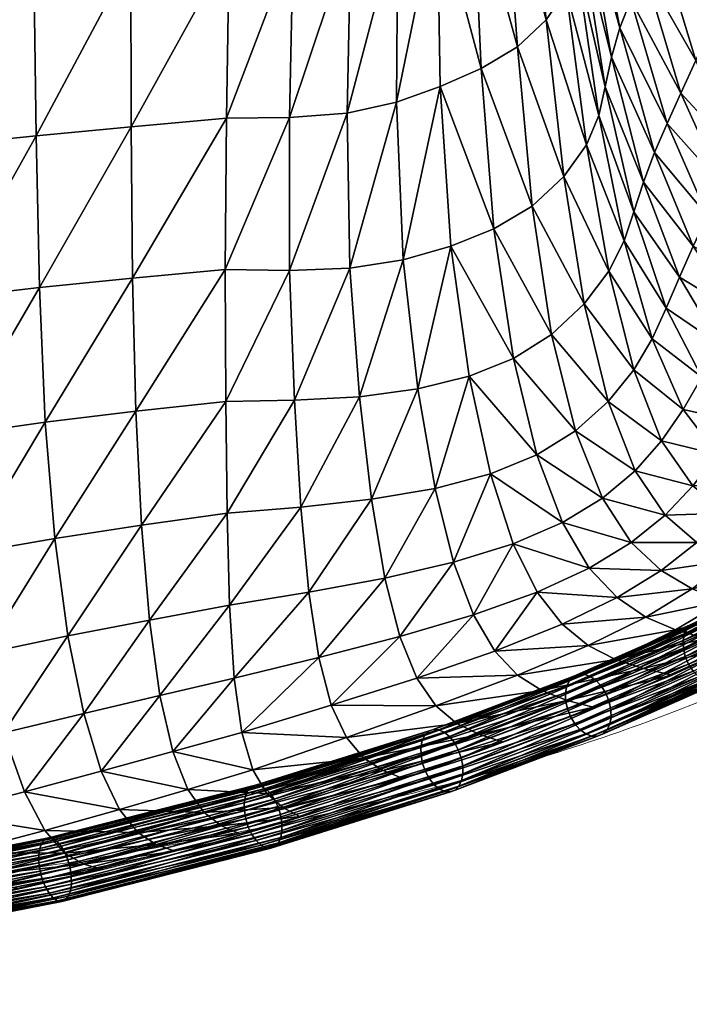
# Model space of a CAD drawing. Units: millimetres. Extents: x -1 to 533, y -535 to 1.
# Drawn here: x 450 to 489, y -532 to -474 of the extents above; entities that cross this region are included whole.
import ezdxf

# ---------------------------------------------------------------- set-up
doc = ezdxf.new("R2010")
doc.units = ezdxf.units.MM
doc.header["$MEASUREMENT"] = 0
doc.layers.add('FABRIC', color=7, linetype='Continuous')
doc.layers.add('GROUND', color=7, linetype='Continuous')

# ---------------------------------------------------------------- blocks, each defined once
blk = doc.blocks.new('OUTLINE_BL2P14')
at = {"linetype": 'Continuous', "lineweight": 0}
blk.add_open_spline([(263.619, 71.811), (263.175, 69.769), (262.702, 67.817), (261.682, 64.007), (261.133, 62.153), (259.938, 58.447), (259.288, 56.608), (257.864, 52.86), (257.089, 50.969), (255.294, 46.985), (254.253, 44.92), (251.912, 40.855), (250.601, 38.859), (247.774, 35.135), (246.273, 33.397), (243.094, 30.192), (241.436, 28.712), (237.955, 25.979), (236.147, 24.715), (232.378, 22.38), (230.427, 21.3), (226.384, 19.309), (224.299, 18.39), (219.966, 16.671), (217.717, 15.867), (213.008, 14.341), (210.542, 13.619), (205.409, 12.254), (202.736, 11.612), (197.176, 10.394), (194.281, 9.821), (188.271, 8.736), (185.147, 8.226), (178.669, 7.263), (175.306, 6.812), (168.322, 5.958), (164.693, 5.558), (157.181, 4.808), (153.291, 4.46), (145.231, 3.806), (141.055, 3.504), (132.36, 2.937), (127.836, 2.675), (118.17, 2.172), (113.023, 1.938), (101.972, 1.493), (96.065, 1.29), (83.353, 0.914), (76.546, 0.748), (61.755, 0.451), (53.769, 0.33), (36.115, 0.129), (26.445, 0.066), (11.184, 0.015), (5.592, 0.006), (0, 0)], degree=3, knots=[0, 0, 0, 0, 8.35453, 8.35453, 17.077289, 17.077289, 26.60212, 26.60212, 37.348215, 37.348215, 50, 50, 63.23102, 63.23102, 75.705071, 75.705071, 87.252234, 87.252234, 98.040812, 98.040812, 108.211957, 108.211957, 117.891302, 117.891302, 127.419496, 127.419496, 137.111729, 137.111729, 146.978293, 146.978293, 157.138054, 157.138054, 167.658727, 167.658727, 178.622653, 178.622653, 190.15704, 190.15704, 202.279347, 202.279347, 215.104375, 215.104375, 228.861408, 228.861408, 244.418562, 244.418562, 262.204592, 262.204592, 282.653436, 282.653436, 306.620226, 306.620226, 335.627719, 335.627719, 352.403965, 352.403965, 352.403965, 352.403965], dxfattribs=at)
blk = doc.blocks.new('CUSHION_BL2P14')
mesh = blk.add_polyface()
corners = [(426.122, -449.994, 498.602), (418.037, -461.672, 494.875), (426.01, -461.74, 496.727), (432.89, -449.957, 499.549), (432.923, -461.625, 497.908), (438.815, -449.749, 499.682), (438.96, -461.325, 498.173), (432.884, -472.528, 495.938), (439.026, -472.149, 496.326), (425.839, -472.654, 494.492), (425.803, -482.745, 491.991), (432.946, -482.611, 493.665), (439.145, -482.146, 494.181), (417.761, -491.847, 486.44), (426.092, -492.045, 489.216), (418.267, -500.431, 483.263), (426.763, -500.491, 485.989), (433.284, -491.833, 491.027), (439.458, -491.253, 491.703), (433.977, -500.133, 487.897), (440.058, -499.406, 488.791), (461.393, -459.359, 492.964), (455.712, -459.914, 494.709), (456.087, -470.602, 493.334), (461.86, -470.06, 491.788), (450.104, -460.443, 496.299), (450.382, -471.141, 494.739), (450.518, -481.013, 492.866), (456.106, -480.482, 491.623), (461.703, -479.978, 490.245), (444.587, -460.92, 497.55), (444.76, -471.667, 495.832), (444.917, -481.582, 493.814), (445.184, -490.582, 491.505), (450.708, -489.937, 490.74), (445.665, -498.602, 488.863), (451.055, -497.847, 488.395), (456.171, -489.375, 489.693), (461.615, -488.866, 488.521), (456.366, -497.2, 487.66), (461.649, -496.621, 486.806), (456.695, -503.908, 485.613), (451.617, -504.688, 485.866), (444.298, -449.442, 498.911), (449.548, -449.062, 497.469), (454.703, -448.621, 495.648), (459.821, -448.149, 493.649)]
mesh.append_faces([[corners[k] for k in face] for face in [(0, 1, 2), (3, 0, 2), (3, 2, 4), (5, 4, 6), (6, 4, 7), (6, 7, 8), (4, 2, 9), (4, 9, 7), (7, 9, 10), (7, 10, 11), (8, 7, 11), (8, 11, 12), (10, 13, 14), (14, 15, 16), (12, 11, 17), (12, 17, 18), (11, 10, 14), (11, 14, 17), (17, 14, 16), (17, 16, 19), (18, 17, 19), (18, 19, 20), (21, 22, 23), (21, 23, 24), (22, 25, 26), (22, 26, 23), (23, 26, 27), (23, 27, 28), (24, 23, 28), (24, 28, 29), (25, 30, 31), (25, 31, 26), (30, 6, 8), (30, 8, 31), (31, 8, 12), (31, 12, 32), (26, 31, 32), (26, 32, 27), (27, 32, 33), (27, 33, 34), (32, 12, 18), (32, 18, 33), (33, 18, 20), (33, 20, 35), (34, 33, 35), (34, 35, 36), (29, 28, 37), (29, 37, 38), (28, 27, 34), (28, 34, 37), (37, 34, 36), (37, 36, 39), (38, 37, 39), (38, 39, 40), (40, 39, 41), (39, 36, 42), (43, 6, 30), (44, 30, 25), (45, 25, 22), (46, 22, 21)]])
mesh = blk.add_polyface()
corners = [(472.741, -456.14, 503.232), (471.752, -468.354, 501.692), (474.071, -467.347, 504.662), (470.632, -457.107, 500.745), (468.989, -469.166, 498.598), (468.781, -479.687, 498.72), (471.68, -479.034, 502.539), (474.242, -478.115, 506.047), (468.057, -457.957, 498.28), (465.606, -469.696, 495.265), (464.895, -458.69, 495.672), (461.86, -470.06, 491.788), (461.703, -479.978, 490.245), (465.388, -479.948, 494.574), (476.64, -477.069, 509.243), (476.16, -466.242, 507.589), (478.771, -475.793, 511.885), (477.963, -464.982, 510.215), (479.639, -485.148, 512.012), (481.506, -483.416, 513.975), (480.471, -474.198, 513.796), (482.835, -481.554, 515.505), (481.635, -472.473, 515.291), (479.378, -463.512, 512.312), (480.373, -461.949, 514.118), (482.235, -470.816, 516.789), (480.969, -460.422, 515.956), (482.519, -469.182, 518.645), (483.548, -479.82, 516.971), (483.929, -478.14, 518.803), (484.305, -476.4, 521.277), (482.763, -467.503, 521.059), (486.821, -482, 524.013), (484.793, -474.67, 524.006), (483.098, -465.855, 523.698), (481.298, -458.945, 518.035), (485.44, -473.01, 526.561), (483.592, -464.298, 526.205), (487.558, -480.29, 526.639), (488.377, -478.515, 529.145), (486.21, -471.265, 529.017), (484.208, -462.679, 528.66), (487.046, -469.286, 531.527), (484.885, -460.848, 531.201), (487.873, -467.159, 534.035), (485.559, -458.888, 533.757), (488.634, -465.02, 536.471)]
mesh.append_faces([[corners[k] for k in face] for face in [(0, 1, 2), (3, 4, 1), (1, 4, 5), (1, 5, 6), (2, 1, 6), (2, 6, 7), (8, 9, 4), (10, 11, 9), (9, 11, 12), (9, 12, 13), (4, 9, 13), (4, 13, 5), (2, 7, 14), (2, 14, 15), (15, 14, 16), (15, 16, 17), (14, 18, 16), (16, 19, 20), (20, 21, 22), (17, 16, 20), (17, 20, 23), (23, 20, 22), (23, 22, 24), (24, 22, 25), (24, 25, 26), (26, 25, 27), (22, 21, 28), (22, 28, 25), (25, 28, 29), (25, 29, 27), (27, 29, 30), (27, 30, 31), (30, 32, 33), (31, 30, 33), (31, 33, 34), (35, 27, 31), (34, 33, 36), (34, 36, 37), (33, 32, 38), (33, 38, 36), (36, 38, 39), (36, 39, 40), (37, 36, 40), (37, 40, 41), (41, 40, 42), (41, 42, 43), (43, 42, 44), (45, 44, 46)]])
mesh = blk.add_polyface()
corners = [(488.377, -478.515, 529.145), (491.699, -482.124, 531.566), (489.245, -476.584, 531.641), (492.574, -480.32, 534.073), (490.103, -474.549, 534.121), (486.21, -471.265, 529.017), (487.046, -469.286, 531.527), (487.873, -467.159, 534.035), (490.901, -472.498, 536.567), (488.634, -465.02, 536.471), (491.673, -470.513, 539.031), (489.351, -462.971, 538.893), (492.462, -468.651, 541.574), (493.424, -478.561, 536.559), (497.073, -481.611, 539.013), (494.274, -476.875, 539.062), (495.158, -475.277, 541.625), (498.045, -480.313, 541.581), (499.072, -479.029, 544.199), (496.089, -473.727, 544.263), (493.297, -466.881, 544.206), (497.074, -472.176, 546.978), (494.192, -465.157, 546.925), (500.14, -477.7, 546.888), (501.219, -476.279, 549.647), (498.096, -470.594, 549.767), (495.146, -463.466, 549.726), (503.126, -481.035, 546.764), (504.244, -479.732, 549.471), (505.307, -478.287, 552.224), (502.273, -474.729, 552.467), (506.272, -476.702, 555.012), (503.263, -473.07, 555.338), (499.133, -468.963, 552.626), (500.154, -467.299, 555.554), (504.158, -471.333, 558.251), (501.135, -465.629, 558.552), (504.967, -469.55, 561.201), (502.085, -463.992, 561.619), (507.105, -474.994, 557.822), (505.716, -467.743, 564.183)]
mesh.append_faces([[corners[k] for k in face] for face in [(0, 1, 2), (2, 3, 4), (5, 0, 2), (5, 2, 6), (6, 2, 4), (6, 4, 7), (7, 4, 8), (7, 8, 9), (9, 8, 10), (9, 10, 11), (11, 10, 12), (4, 3, 13), (4, 13, 8), (13, 14, 15), (8, 13, 15), (8, 15, 10), (10, 15, 16), (10, 16, 12), (15, 17, 16), (16, 17, 18), (16, 18, 19), (12, 16, 19), (12, 19, 20), (20, 19, 21), (20, 21, 22), (19, 18, 23), (19, 23, 21), (21, 23, 24), (21, 24, 25), (22, 21, 25), (22, 25, 26), (18, 27, 23), (23, 28, 24), (24, 28, 29), (24, 29, 30), (30, 29, 31), (30, 31, 32), (26, 25, 33), (25, 24, 30), (25, 30, 33), (33, 30, 32), (33, 32, 34), (34, 32, 35), (34, 35, 36), (36, 35, 37), (36, 37, 38), (32, 39, 35), (38, 37, 40)]])
mesh = blk.add_polyface()
corners = [(468.781, -479.687, 498.72), (465.388, -479.948, 494.574), (465.396, -488.935, 493.38), (468.939, -488.797, 498.022), (461.703, -479.978, 490.245), (461.615, -488.866, 488.521), (461.649, -496.621, 486.806), (465.683, -496.557, 491.882), (469.504, -496.35, 496.726), (474.242, -478.115, 506.047), (471.68, -479.034, 502.539), (472.07, -488.297, 502.265), (474.856, -487.502, 506.054), (472.935, -495.882, 501.134), (475.942, -495.134, 505.014), (473.944, -501.736, 499.657), (477.195, -500.878, 503.575), (470.202, -502.373, 495.206), (466.067, -502.831, 490.336), (461.726, -503.195, 485.245), (477.392, -486.487, 509.348), (476.64, -477.069, 509.243), (478.54, -494.098, 508.314), (480.785, -492.692, 511.029), (479.639, -485.148, 512.012), (478.771, -475.793, 511.885), (481.506, -483.416, 513.975), (482.701, -490.895, 513.197), (484.149, -488.976, 515.002), (482.835, -481.554, 515.505), (480.471, -474.198, 513.796), (479.912, -499.763, 506.903), (481.417, -503.747, 505.381), (483.766, -502.319, 508.304), (482.184, -498.346, 509.711), (484.097, -496.624, 512.112), (485.686, -500.701, 510.911), (485.035, -487.194, 516.696), (483.548, -479.82, 516.971)]
mesh.append_faces([[corners[k] for k in face] for face in [(0, 1, 2), (0, 2, 3), (1, 4, 5), (1, 5, 2), (2, 5, 6), (2, 6, 7), (3, 2, 7), (3, 7, 8), (9, 10, 11), (9, 11, 12), (10, 0, 3), (10, 3, 11), (11, 3, 8), (11, 8, 13), (12, 11, 13), (12, 13, 14), (14, 13, 15), (14, 15, 16), (13, 8, 17), (13, 17, 15), (8, 7, 18), (8, 18, 17), (7, 6, 19), (7, 19, 18), (9, 12, 20), (9, 20, 21), (12, 14, 22), (12, 22, 20), (20, 22, 23), (20, 23, 24), (21, 20, 24), (25, 24, 26), (24, 23, 27), (24, 27, 26), (26, 27, 28), (26, 28, 29), (30, 26, 29), (14, 16, 31), (14, 31, 22), (16, 32, 31), (31, 33, 34), (22, 31, 34), (22, 34, 23), (23, 34, 35), (23, 35, 27), (34, 33, 36), (34, 36, 35), (29, 37, 38)]])
mesh = blk.add_polyface()
corners = [(485.686, -500.701, 510.911), (489.082, -501.593, 512.278), (487.242, -498.941, 513.342), (484.097, -496.624, 512.112), (485.604, -494.768, 514.251), (482.701, -490.895, 513.197), (484.149, -488.976, 515.002), (486.677, -492.945, 516.304), (485.035, -487.194, 516.696), (488.499, -497.094, 515.731), (489.592, -495.197, 518.185), (487.504, -491.143, 518.531), (485.615, -485.486, 518.679), (490.516, -499.751, 514.864), (492.67, -501.377, 513.795), (494.298, -499.495, 516.423), (491.878, -497.837, 517.44), (493.261, -495.901, 520.02), (490.644, -493.279, 520.771), (494.593, -493.973, 522.644), (491.672, -491.375, 523.424), (488.289, -489.319, 521.116), (486.181, -483.744, 521.231), (489.095, -487.501, 523.85), (486.821, -482, 524.013), (482.835, -481.554, 515.505), (483.548, -479.82, 516.971), (483.929, -478.14, 518.803), (484.305, -476.4, 521.277), (489.94, -485.715, 526.486), (487.558, -480.29, 526.639), (492.665, -489.516, 526.063), (493.599, -487.726, 528.687), (490.814, -483.932, 529.038), (488.377, -478.515, 529.145), (491.699, -482.124, 531.566), (494.46, -486.028, 531.309), (489.245, -476.584, 531.641), (492.574, -480.32, 534.073)]
mesh.append_faces([[corners[k] for k in face] for face in [(0, 1, 2), (3, 0, 2), (3, 2, 4), (5, 3, 4), (5, 4, 6), (6, 4, 7), (6, 7, 8), (4, 2, 9), (4, 9, 7), (7, 9, 10), (7, 10, 11), (8, 7, 11), (8, 11, 12), (2, 1, 13), (2, 13, 9), (1, 14, 13), (13, 14, 15), (13, 15, 16), (9, 13, 16), (9, 16, 10), (10, 16, 17), (10, 17, 18), (18, 17, 19), (18, 19, 20), (12, 11, 21), (12, 21, 22), (11, 10, 18), (11, 18, 21), (21, 18, 20), (21, 20, 23), (22, 21, 23), (22, 23, 24), (25, 6, 8), (26, 8, 12), (26, 12, 27), (27, 12, 22), (27, 22, 28), (28, 22, 24), (24, 23, 29), (24, 29, 30), (23, 20, 31), (23, 31, 29), (29, 31, 32), (29, 32, 33), (30, 29, 33), (30, 33, 34), (34, 33, 35), (33, 36, 35), (37, 35, 38)]])
mesh = blk.add_polyface()
corners = [(461.649, -496.621, 486.806), (456.695, -503.908, 485.613), (461.726, -503.195, 485.245), (456.366, -497.2, 487.66), (451.617, -504.688, 485.866), (452.383, -510.408, 483.211), (457.167, -509.478, 483.549), (461.874, -508.606, 483.779), (451.055, -497.847, 488.395), (445.665, -498.602, 488.863), (446.429, -505.578, 485.868), (447.434, -511.436, 482.644), (448.599, -516.109, 479.351), (453.311, -514.964, 480.497), (443.511, -517.311, 477.877), (444.856, -520.84, 474.234), (449.826, -519.57, 476.146), (454.339, -518.349, 477.795), (457.788, -513.903, 481.445), (462.149, -512.891, 482.296), (458.544, -517.199, 479.275), (462.595, -516.091, 480.671), (446.129, -523.139, 470.932), (451.031, -521.849, 473.156), (447.317, -524.439, 467.961), (452.192, -523.172, 470.38), (456.488, -521.955, 472.607), (455.406, -520.607, 475.164), (448.433, -525.036, 465.251), (453.311, -523.824, 467.773), (449.509, -525.276, 462.677), (454.408, -524.134, 465.255), (458.657, -523.054, 467.653), (457.572, -522.667, 470.114), (461.396, -521.561, 472.316), (460.376, -520.793, 474.695), (462.446, -522.024, 469.91), (466, -521.02, 472.092), (464.998, -520.483, 474.446), (464.058, -519.662, 476.71), (459.416, -519.426, 477.021), (463.241, -518.28, 478.803), (442.788, -526.294, 462.542), (443.816, -526.48, 459.916), (441.709, -525.73, 465.337)]
mesh.append_faces([[corners[k] for k in face] for face in [(0, 1, 2), (3, 4, 1), (1, 4, 5), (1, 5, 6), (2, 1, 6), (2, 6, 7), (8, 9, 10), (8, 10, 4), (4, 10, 11), (4, 11, 5), (5, 11, 12), (5, 12, 13), (11, 14, 12), (12, 14, 15), (12, 15, 16), (13, 12, 16), (13, 16, 17), (7, 6, 18), (7, 18, 19), (6, 5, 13), (6, 13, 18), (18, 13, 17), (18, 17, 20), (19, 18, 20), (19, 20, 21), (15, 22, 23), (15, 23, 16), (22, 24, 25), (22, 25, 23), (23, 25, 26), (23, 26, 27), (16, 23, 27), (16, 27, 17), (24, 28, 29), (24, 29, 25), (28, 30, 31), (28, 31, 29), (29, 31, 32), (29, 32, 33), (25, 29, 33), (25, 33, 26), (26, 33, 34), (26, 34, 35), (33, 32, 36), (33, 36, 34), (34, 36, 37), (34, 37, 38), (35, 34, 38), (35, 38, 39), (17, 27, 40), (17, 40, 20), (27, 26, 35), (27, 35, 40), (40, 35, 39), (40, 39, 41), (20, 40, 41), (20, 41, 21), (42, 43, 30), (42, 30, 28), (44, 28, 24)]])
mesh = blk.add_polyface()
corners = [(479.912, -499.763, 506.903), (481.417, -503.747, 505.381), (483.766, -502.319, 508.304), (478.531, -504.992, 501.998), (479.932, -507.826, 500.407), (482.996, -506.416, 503.86), (481.398, -509.719, 498.789), (484.631, -508.151, 502.327), (487.22, -506.562, 505.474), (485.458, -504.918, 506.894), (487.442, -503.315, 509.657), (485.686, -500.701, 510.911), (489.304, -504.92, 508.364), (491.06, -503.197, 511.109), (489.082, -501.593, 512.278), (492.67, -501.377, 513.795), (476.543, -516.198, 484.489), (483.228, -514.602, 487.217), (481.704, -514.196, 489.199), (487.856, -512.71, 491.694), (486.18, -512.318, 493.54), (480.212, -513.623, 491.138), (484.53, -511.788, 495.353), (478.784, -512.715, 492.998), (482.933, -510.975, 497.106), (477.439, -511.295, 494.761), (486.319, -509.297, 500.748), (488.057, -510.049, 499.116), (490.883, -508.363, 502.511), (489.029, -507.644, 504.015), (489.841, -510.556, 497.434), (491.651, -510.944, 495.726), (494.707, -509.252, 499.396), (492.783, -508.861, 500.965), (491.217, -505.972, 507.03), (493.175, -506.677, 505.656), (493.098, -504.247, 509.886)]
mesh.append_faces([[corners[k] for k in face] for face in [(0, 1, 2), (3, 4, 5), (3, 5, 1), (4, 6, 7), (4, 7, 5), (5, 7, 8), (5, 8, 9), (1, 5, 9), (1, 9, 2), (2, 9, 10), (2, 10, 11), (9, 8, 12), (9, 12, 10), (10, 12, 13), (10, 13, 14), (11, 10, 14), (14, 13, 15), (16, 17, 18), (18, 17, 19), (18, 19, 20), (21, 18, 20), (21, 20, 22), (23, 21, 22), (23, 22, 24), (25, 23, 24), (25, 24, 6), (6, 24, 26), (6, 26, 7), (24, 22, 27), (24, 27, 26), (26, 27, 28), (26, 28, 29), (7, 26, 29), (7, 29, 8), (22, 20, 30), (22, 30, 27), (20, 19, 31), (20, 31, 30), (30, 31, 32), (30, 32, 33), (27, 30, 33), (27, 33, 28), (8, 29, 34), (8, 34, 12), (29, 28, 35), (29, 35, 34), (12, 34, 36), (12, 36, 13)]])
mesh = blk.add_polyface()
corners = [(473.944, -501.736, 499.657), (470.202, -502.373, 495.206), (470.986, -507.012, 493.609), (475.029, -506.072, 498.052), (477.195, -500.878, 503.575), (478.531, -504.992, 501.998), (466.067, -502.831, 490.336), (461.726, -503.195, 485.245), (461.874, -508.606, 483.779), (466.536, -507.839, 488.792), (467.118, -511.682, 487.232), (471.867, -510.448, 491.997), (462.149, -512.891, 482.296), (462.595, -516.091, 480.671), (467.844, -514.483, 485.569), (472.864, -512.883, 490.314), (476.19, -509.167, 496.429), (479.932, -507.826, 500.407), (477.439, -511.295, 494.761), (481.398, -509.719, 498.789), (481.417, -503.747, 505.381), (463.241, -518.28, 478.803), (468.735, -516.385, 483.719), (464.058, -519.662, 476.71), (469.765, -517.587, 481.693), (475.227, -515.56, 486.546), (473.991, -514.521, 488.496), (464.998, -520.483, 474.446), (470.895, -518.31, 479.53), (466, -521.02, 472.092), (472.076, -518.792, 477.294), (477.9, -516.634, 482.376), (476.543, -516.198, 484.489), (481.704, -514.196, 489.199), (480.212, -513.623, 491.138), (483.228, -514.602, 487.217), (478.784, -512.715, 492.998)]
mesh.append_faces([[corners[k] for k in face] for face in [(0, 1, 2), (0, 2, 3), (4, 0, 3), (4, 3, 5), (6, 7, 8), (6, 8, 9), (1, 6, 9), (1, 9, 2), (2, 9, 10), (2, 10, 11), (9, 8, 12), (9, 12, 10), (10, 12, 13), (10, 13, 14), (11, 10, 14), (11, 14, 15), (5, 3, 16), (5, 16, 17), (3, 2, 11), (3, 11, 16), (16, 11, 15), (16, 15, 18), (17, 16, 18), (17, 18, 19), (4, 5, 20), (13, 21, 22), (13, 22, 14), (21, 23, 24), (21, 24, 22), (22, 24, 25), (22, 25, 26), (14, 22, 26), (14, 26, 15), (23, 27, 28), (23, 28, 24), (27, 29, 30), (27, 30, 28), (28, 30, 31), (28, 31, 32), (24, 28, 32), (24, 32, 25), (25, 32, 33), (25, 33, 34), (32, 31, 35), (15, 26, 36), (15, 36, 18), (26, 25, 34), (26, 34, 36)]])
mesh = blk.add_polyface()
corners = [(483.731, -513.395, 484.746), (490.469, -509.922, 492.114), (490.799, -510.256, 491.952), (483.985, -513.814, 484.654), (491.071, -510.666, 491.878), (484.167, -514.277, 484.659), (491.267, -511.124, 491.898), (484.265, -514.755, 484.763), (491.373, -511.598, 492.01), (484.273, -515.214, 484.958), (491.381, -512.056, 492.206), (484.189, -515.623, 485.231), (491.292, -512.467, 492.474), (484.02, -515.955, 485.562), (491.112, -512.804, 492.794), (483.777, -516.185, 485.931), (490.851, -513.042, 493.145), (483.477, -516.3, 486.311), (490.53, -513.167, 493.504), (489.792, -513.047, 494.146), (490.169, -513.168, 493.845), (496.041, -510.166, 500.703), (496.425, -510.152, 500.389), (489.097, -512.477, 494.548), (489.427, -512.811, 494.385), (495.248, -509.836, 501.184), (495.639, -510.058, 500.974), (488.629, -511.609, 494.602), (488.825, -512.067, 494.621), (494.603, -509.116, 501.368), (494.391, -508.667, 501.33), (494.895, -509.515, 501.319), (488.514, -510.677, 494.293), (488.523, -511.135, 494.489), (494.276, -508.198, 501.207), (494.264, -507.741, 501.006), (488.784, -509.929, 493.705), (488.604, -510.266, 494.026), (494.357, -507.329, 500.742), (494.547, -506.987, 500.433), (489.366, -509.567, 492.995), (489.044, -509.691, 493.354), (494.823, -506.741, 500.099), (490.103, -509.686, 492.353), (489.727, -509.565, 492.654), (495.549, -506.592, 499.45), (495.164, -506.606, 499.764), (496.341, -506.922, 498.969), (495.95, -506.7, 499.179), (496.695, -507.243, 498.835), (496.767, -510.017, 500.054)]
mesh.append_faces([[corners[k] for k in face] for face in [(0, 1, 2), (3, 2, 4), (5, 4, 6), (7, 6, 8), (9, 8, 10), (11, 10, 12), (13, 12, 14), (15, 14, 16), (17, 16, 18), (19, 20, 21), (20, 18, 22), (23, 24, 25), (24, 19, 26), (27, 28, 29), (27, 29, 30), (28, 23, 31), (28, 31, 29), (32, 33, 34), (32, 34, 35), (33, 27, 30), (33, 30, 34), (36, 37, 38), (36, 38, 39), (37, 32, 35), (37, 35, 38), (40, 41, 42), (41, 36, 39), (41, 39, 42), (43, 44, 45), (44, 40, 46), (2, 1, 47), (1, 43, 48), (4, 2, 49), (18, 16, 50)]])
mesh = blk.add_polyface()
corners = [(483.14, -516.29, 486.676), (483.477, -516.3, 486.311), (490.53, -513.167, 493.504), (490.169, -513.168, 493.845), (482.789, -516.158, 487.002), (489.792, -513.047, 494.146), (482.448, -515.911, 487.266), (489.427, -512.811, 494.385), (482.14, -515.567, 487.451), (489.097, -512.477, 494.548), (481.887, -515.148, 487.543), (488.825, -512.067, 494.621), (481.705, -514.684, 487.538), (488.629, -511.609, 494.602), (481.607, -514.207, 487.433), (488.523, -511.135, 494.489), (481.599, -513.748, 487.239), (488.514, -510.677, 494.293), (481.683, -513.339, 486.966), (488.604, -510.266, 494.026), (481.852, -513.007, 486.634), (488.784, -509.929, 493.705), (482.095, -512.777, 486.266), (489.044, -509.691, 493.354), (482.395, -512.662, 485.886), (489.366, -509.567, 492.995), (482.732, -512.672, 485.521), (489.727, -509.565, 492.654), (483.083, -512.804, 485.195), (490.103, -509.686, 492.353), (483.424, -513.051, 484.931), (490.469, -509.922, 492.114), (483.731, -513.395, 484.746), (483.985, -513.814, 484.654), (490.799, -510.256, 491.952), (484.167, -514.277, 484.659), (491.071, -510.666, 491.878), (484.265, -514.755, 484.763), (491.267, -511.124, 491.898), (484.273, -515.214, 484.958), (491.373, -511.598, 492.01), (484.189, -515.623, 485.231), (491.381, -512.056, 492.206), (484.02, -515.955, 485.562), (491.292, -512.467, 492.474), (483.777, -516.185, 485.931), (491.112, -512.804, 492.794), (490.851, -513.042, 493.145)]
mesh.append_faces([[corners[k] for k in face] for face in [(0, 1, 2), (0, 2, 3), (4, 0, 3), (4, 3, 5), (6, 4, 5), (6, 5, 7), (8, 6, 7), (8, 7, 9), (10, 8, 9), (10, 9, 11), (12, 10, 11), (12, 11, 13), (14, 13, 15), (16, 15, 17), (18, 17, 19), (20, 19, 21), (22, 20, 21), (22, 21, 23), (24, 22, 23), (24, 23, 25), (26, 24, 25), (26, 25, 27), (28, 26, 27), (28, 27, 29), (30, 28, 29), (30, 29, 31), (32, 30, 31), (33, 32, 34), (35, 33, 36), (37, 35, 38), (39, 37, 40), (41, 39, 42), (43, 41, 44), (45, 43, 46), (1, 45, 47)]])
mesh = blk.add_polyface()
corners = [(474.206, -519.407, 479.666), (483.14, -516.29, 486.676), (482.789, -516.158, 487.002), (474.53, -519.55, 479.317), (483.477, -516.3, 486.311), (473.609, -518.797, 480.158), (482.448, -515.911, 487.266), (482.14, -515.567, 487.451), (473.892, -519.15, 479.953), (473.207, -517.902, 480.273), (481.887, -515.148, 487.543), (481.705, -514.684, 487.538), (473.375, -518.371, 480.267), (473.109, -516.963, 479.98), (481.607, -514.207, 487.433), (481.599, -513.748, 487.239), (473.116, -517.422, 480.175), (488.629, -511.609, 494.602), (488.523, -511.135, 494.489), (473.341, -516.23, 479.358), (481.683, -513.339, 486.966), (481.852, -513.007, 486.634), (473.186, -516.557, 479.701), (488.514, -510.677, 494.293), (488.604, -510.266, 494.026), (473.84, -515.901, 478.574), (482.095, -512.777, 486.266), (482.395, -512.662, 485.886), (473.564, -516.007, 478.974), (474.474, -516.063, 477.837), (482.732, -512.672, 485.521), (483.083, -512.804, 485.195), (474.15, -515.92, 478.187), (475.071, -516.673, 477.346), (483.424, -513.051, 484.931), (483.731, -513.395, 484.746), (474.788, -516.32, 477.551), (475.473, -517.568, 477.231), (475.305, -517.099, 477.237), (483.985, -513.814, 484.654), (484.167, -514.277, 484.659), (475.571, -518.507, 477.524), (475.564, -518.048, 477.329), (484.265, -514.755, 484.763), (484.273, -515.214, 484.958), (475.339, -519.24, 478.145), (475.494, -518.913, 477.802), (484.189, -515.623, 485.231), (484.02, -515.955, 485.562), (474.84, -519.569, 478.93), (483.777, -516.185, 485.931), (475.116, -519.463, 478.53)]
mesh.append_faces([[corners[k] for k in face] for face in [(0, 1, 2), (3, 4, 1), (5, 6, 7), (8, 2, 6), (9, 10, 11), (12, 7, 10), (13, 14, 15), (16, 11, 14), (14, 11, 17), (15, 14, 18), (19, 20, 21), (22, 15, 20), (20, 15, 23), (21, 20, 24), (25, 26, 27), (28, 21, 26), (29, 30, 31), (32, 27, 30), (33, 34, 35), (36, 31, 34), (37, 38, 39), (37, 39, 40), (38, 35, 39), (41, 42, 43), (41, 43, 44), (42, 37, 40), (42, 40, 43), (45, 46, 47), (45, 47, 48), (46, 41, 44), (46, 44, 47), (49, 50, 4), (51, 45, 48), (51, 48, 50)]])
mesh = blk.add_polyface()
corners = [(464.012, -522.853, 472.003), (474.84, -519.569, 478.93), (474.53, -519.55, 479.317), (463.722, -522.7, 472.375), (474.206, -519.407, 479.666), (463.44, -522.433, 472.684), (473.892, -519.15, 479.953), (463.185, -522.071, 472.91), (473.609, -518.797, 480.158), (463.392, -519.183, 471.308), (473.564, -516.007, 478.974), (473.84, -515.901, 478.574), (463.671, -519.212, 470.898), (474.15, -515.92, 478.187), (463.961, -519.365, 470.526), (474.474, -516.063, 477.837), (464.243, -519.632, 470.217), (474.788, -516.32, 477.551), (464.498, -519.994, 469.992), (475.071, -516.673, 477.346), (464.708, -520.427, 469.866), (475.305, -517.099, 477.237), (464.859, -520.902, 469.849), (475.473, -517.568, 477.231), (464.94, -521.385, 469.94), (475.564, -518.048, 477.329), (464.947, -521.844, 470.135), (475.571, -518.507, 477.524), (464.878, -522.248, 470.419), (475.494, -518.913, 477.802), (464.739, -522.569, 470.773), (475.339, -519.24, 478.145), (464.539, -522.785, 471.174), (475.116, -519.463, 478.53), (464.291, -522.883, 471.593), (483.14, -516.29, 486.676), (483.477, -516.3, 486.311), (482.448, -515.911, 487.266), (482.789, -516.158, 487.002), (473.207, -517.902, 480.273), (473.375, -518.371, 480.267), (481.887, -515.148, 487.543), (482.14, -515.567, 487.451), (473.109, -516.963, 479.98), (473.116, -517.422, 480.175), (481.607, -514.207, 487.433), (481.705, -514.684, 487.538), (473.341, -516.23, 479.358), (473.186, -516.557, 479.701), (481.683, -513.339, 486.966), (481.599, -513.748, 487.239), (482.095, -512.777, 486.266), (481.852, -513.007, 486.634), (482.732, -512.672, 485.521), (482.395, -512.662, 485.886), (483.424, -513.051, 484.931), (483.083, -512.804, 485.195), (483.731, -513.395, 484.746), (483.777, -516.185, 485.931)]
mesh.append_faces([[corners[k] for k in face] for face in [(0, 1, 2), (3, 2, 4), (5, 4, 6), (7, 6, 8), (9, 10, 11), (12, 11, 13), (14, 13, 15), (16, 15, 17), (18, 17, 19), (20, 19, 21), (22, 21, 23), (24, 23, 25), (26, 25, 27), (28, 27, 29), (30, 29, 31), (32, 31, 33), (34, 33, 1), (4, 2, 35), (2, 1, 36), (8, 6, 37), (6, 4, 38), (39, 40, 41), (40, 8, 42), (43, 44, 45), (44, 39, 46), (47, 48, 49), (48, 43, 50), (11, 10, 51), (10, 47, 52), (15, 13, 53), (13, 11, 54), (19, 17, 55), (17, 15, 56), (21, 19, 57), (1, 33, 58)]])
mesh = blk.add_polyface()
corners = [(464.012, -522.853, 472.003), (464.291, -522.883, 471.593), (474.84, -519.569, 478.93), (463.722, -522.7, 472.375), (474.53, -519.55, 479.317), (463.44, -522.433, 472.684), (474.206, -519.407, 479.666), (463.185, -522.071, 472.91), (473.892, -519.15, 479.953), (462.976, -521.638, 473.035), (473.609, -518.797, 480.158), (473.375, -518.371, 480.267), (462.824, -521.164, 473.053), (473.207, -517.902, 480.273), (462.743, -520.681, 472.961), (473.116, -517.422, 480.175), (462.736, -520.221, 472.767), (473.109, -516.963, 479.98), (462.805, -519.818, 472.482), (473.186, -516.557, 479.701), (462.944, -519.496, 472.128), (473.341, -516.23, 479.358), (463.144, -519.28, 471.727), (473.564, -516.007, 478.974), (463.392, -519.183, 471.308), (463.671, -519.212, 470.898), (473.84, -515.901, 478.574), (463.961, -519.365, 470.526), (474.15, -515.92, 478.187), (464.243, -519.632, 470.217), (474.474, -516.063, 477.837), (464.498, -519.994, 469.992), (474.788, -516.32, 477.551), (464.708, -520.427, 469.866), (475.071, -516.673, 477.346), (464.859, -520.902, 469.849), (475.305, -517.099, 477.237), (452.588, -524.991, 462.981), (464.94, -521.385, 469.94), (464.947, -521.844, 470.135), (452.583, -524.531, 462.788), (475.473, -517.568, 477.231), (475.564, -518.048, 477.329), (452.529, -525.392, 463.271), (464.878, -522.248, 470.419), (475.571, -518.507, 477.524), (464.739, -522.569, 470.773), (475.494, -518.913, 477.802), (464.539, -522.785, 471.174), (475.339, -519.24, 478.145), (475.116, -519.463, 478.53)]
mesh.append_faces([[corners[k] for k in face] for face in [(0, 1, 2), (3, 0, 4), (5, 3, 6), (7, 5, 8), (9, 7, 10), (9, 10, 11), (12, 9, 11), (12, 11, 13), (14, 12, 13), (14, 13, 15), (16, 14, 15), (16, 15, 17), (18, 16, 17), (18, 17, 19), (20, 18, 19), (20, 19, 21), (22, 20, 21), (22, 21, 23), (24, 22, 23), (25, 24, 26), (27, 25, 28), (29, 27, 30), (31, 29, 32), (33, 31, 34), (35, 33, 36), (37, 38, 39), (40, 35, 38), (38, 35, 41), (39, 38, 42), (43, 39, 44), (44, 39, 45), (46, 44, 47), (48, 46, 49), (1, 48, 50)]])
mesh = blk.add_polyface()
corners = [(438.028, -528.662, 458.318), (452.019, -526.007, 464.491), (451.778, -525.968, 464.922), (437.821, -528.49, 458.734), (451.527, -525.805, 465.317), (437.621, -528.204, 459.085), (451.283, -525.528, 465.648), (437.44, -527.825, 459.349), (451.062, -525.157, 465.893), (437.291, -527.378, 459.506), (450.881, -524.717, 466.035), (437.185, -526.894, 459.547), (450.75, -524.237, 466.065), (437.128, -526.405, 459.468), (450.68, -523.751, 465.98), (437.124, -525.945, 459.275), (450.675, -523.292, 465.786), (437.175, -525.546, 458.981), (450.735, -522.89, 465.497), (437.275, -525.233, 458.606), (450.855, -522.573, 465.132), (437.418, -525.03, 458.176), (451.029, -522.364, 464.716), (437.596, -524.949, 457.72), (451.244, -522.276, 464.277), (437.794, -524.997, 457.268), (451.485, -522.315, 463.845), (438.001, -525.169, 456.852), (451.736, -522.477, 463.451), (438.201, -525.455, 456.501), (451.981, -522.754, 463.12), (438.382, -525.834, 456.237), (452.201, -523.125, 462.874), (438.531, -526.281, 456.08), (452.382, -523.566, 462.733), (438.637, -526.766, 456.039), (452.513, -524.045, 462.703), (438.694, -527.254, 456.118), (452.583, -524.531, 462.788), (438.698, -527.715, 456.311), (452.588, -524.991, 462.981), (438.647, -528.114, 456.605), (452.529, -525.392, 463.271), (438.547, -528.426, 456.98), (452.408, -525.709, 463.636), (438.404, -528.629, 457.41), (452.234, -525.918, 464.052), (438.227, -528.71, 457.866), (463.44, -522.433, 472.684), (462.976, -521.638, 473.035), (463.185, -522.071, 472.91), (462.743, -520.681, 472.961), (462.824, -521.164, 473.053), (462.805, -519.818, 472.482), (462.736, -520.221, 472.767), (463.144, -519.28, 471.727), (462.944, -519.496, 472.128), (463.392, -519.183, 471.308)]
mesh.append_faces([[corners[k] for k in face] for face in [(0, 1, 2), (3, 2, 4), (5, 4, 6), (7, 6, 8), (9, 8, 10), (11, 10, 12), (13, 12, 14), (15, 14, 16), (17, 16, 18), (19, 18, 20), (21, 20, 22), (23, 22, 24), (25, 24, 26), (27, 26, 28), (29, 28, 30), (31, 30, 32), (33, 32, 34), (35, 34, 36), (37, 36, 38), (39, 38, 40), (41, 40, 42), (43, 42, 44), (45, 44, 46), (47, 46, 1), (8, 6, 48), (12, 10, 49), (10, 8, 50), (16, 14, 51), (14, 12, 52), (20, 18, 53), (18, 16, 54), (24, 22, 55), (22, 20, 56), (26, 24, 57)]])
mesh = blk.add_polyface()
corners = [(451.527, -525.805, 465.317), (451.778, -525.968, 464.922), (464.012, -522.853, 472.003), (463.722, -522.7, 472.375), (452.019, -526.007, 464.491), (464.291, -522.883, 471.593), (451.062, -525.157, 465.893), (463.44, -522.433, 472.684), (463.185, -522.071, 472.91), (451.283, -525.528, 465.648), (450.75, -524.237, 466.065), (462.976, -521.638, 473.035), (462.824, -521.164, 473.053), (450.881, -524.717, 466.035), (450.675, -523.292, 465.786), (462.743, -520.681, 472.961), (462.736, -520.221, 472.767), (450.68, -523.751, 465.98), (450.855, -522.573, 465.132), (462.805, -519.818, 472.482), (462.944, -519.496, 472.128), (450.735, -522.89, 465.497), (451.244, -522.276, 464.277), (463.144, -519.28, 471.727), (463.392, -519.183, 471.308), (451.029, -522.364, 464.716), (451.736, -522.477, 463.451), (451.485, -522.315, 463.845), (463.671, -519.212, 470.898), (463.961, -519.365, 470.526), (452.201, -523.125, 462.874), (451.981, -522.754, 463.12), (464.243, -519.632, 470.217), (464.498, -519.994, 469.992), (452.513, -524.045, 462.703), (452.382, -523.566, 462.733), (464.708, -520.427, 469.866), (464.859, -520.902, 469.849), (452.588, -524.991, 462.981), (452.583, -524.531, 462.788), (464.94, -521.385, 469.94), (452.408, -525.709, 463.636), (452.529, -525.392, 463.271), (464.878, -522.248, 470.419), (464.739, -522.569, 470.773), (464.947, -521.844, 470.135), (452.234, -525.918, 464.052), (464.539, -522.785, 471.174)]
mesh.append_faces([[corners[k] for k in face] for face in [(0, 1, 2), (0, 2, 3), (1, 4, 5), (1, 5, 2), (6, 7, 8), (9, 0, 3), (9, 3, 7), (10, 11, 12), (13, 8, 11), (14, 15, 16), (17, 12, 15), (18, 19, 20), (21, 16, 19), (22, 23, 24), (25, 20, 23), (26, 27, 28), (26, 28, 29), (27, 24, 28), (30, 31, 32), (30, 32, 33), (31, 26, 29), (31, 29, 32), (34, 35, 36), (34, 36, 37), (35, 30, 33), (35, 33, 36), (38, 39, 40), (39, 34, 37), (41, 42, 43), (41, 43, 44), (42, 38, 45), (4, 46, 47), (4, 47, 5), (46, 41, 44), (46, 44, 47)]])
mesh = blk.add_polyface()
corners = [(422.497, -530.853, 452.694), (438.227, -528.71, 457.866), (438.028, -528.662, 458.318), (452.019, -526.007, 464.491), (437.821, -528.49, 458.734), (451.778, -525.968, 464.922), (437.621, -528.204, 459.085), (451.527, -525.805, 465.317), (437.44, -527.825, 459.349), (451.283, -525.528, 465.648), (437.291, -527.378, 459.506), (451.062, -525.157, 465.893), (437.185, -526.894, 459.547), (450.881, -524.717, 466.035), (437.128, -526.405, 459.468), (450.75, -524.237, 466.065), (437.124, -525.945, 459.275), (450.68, -523.751, 465.98), (437.175, -525.546, 458.981), (450.675, -523.292, 465.786), (437.275, -525.233, 458.606), (450.735, -522.89, 465.497), (437.418, -525.03, 458.176), (450.855, -522.573, 465.132), (437.596, -524.949, 457.72), (451.029, -522.364, 464.716), (437.794, -524.997, 457.268), (451.244, -522.276, 464.277), (438.001, -525.169, 456.852), (451.485, -522.315, 463.845), (422.779, -528.036, 450.587), (438.201, -525.455, 456.501), (438.382, -525.834, 456.237), (422.64, -527.65, 450.866), (451.736, -522.477, 463.451), (451.981, -522.754, 463.12), (422.974, -528.977, 450.366), (438.531, -526.281, 456.08), (438.637, -526.766, 456.039), (422.893, -528.489, 450.417), (452.201, -523.125, 462.874), (452.382, -523.566, 462.733), (423.019, -529.929, 450.632), (438.694, -527.254, 456.118), (438.698, -527.715, 456.311), (423.017, -529.469, 450.44), (452.513, -524.045, 462.703), (452.583, -524.531, 462.788), (422.9, -530.636, 451.312), (438.647, -528.114, 456.605), (438.547, -528.426, 456.98), (422.979, -530.327, 450.93), (452.588, -524.991, 462.981), (452.529, -525.392, 463.271), (422.651, -530.908, 452.226), (438.404, -528.629, 457.41), (422.788, -530.833, 451.755), (452.408, -525.709, 463.636), (452.234, -525.918, 464.052)]
mesh.append_faces([[corners[k] for k in face] for face in [(0, 1, 2), (2, 1, 3), (4, 2, 5), (6, 4, 7), (8, 6, 9), (10, 8, 11), (12, 10, 13), (14, 12, 15), (16, 14, 17), (18, 16, 19), (20, 18, 21), (22, 20, 23), (24, 22, 25), (26, 24, 27), (28, 26, 29), (30, 31, 32), (33, 28, 31), (31, 28, 34), (32, 31, 35), (36, 37, 38), (39, 32, 37), (37, 32, 40), (38, 37, 41), (42, 43, 44), (45, 38, 43), (43, 38, 46), (44, 43, 47), (48, 49, 50), (51, 44, 49), (49, 44, 52), (50, 49, 53), (54, 55, 1), (56, 50, 55), (55, 50, 57), (1, 55, 58)]])

msp = doc.modelspace()

# ---------------------------------------------------------------- block references
at = {"layer": 'FABRIC'}
msp.add_blockref('CUSHION_BL2P14', (0, 0), dxfattribs=at)
at = {"layer": 'GROUND'}
msp.add_blockref('OUTLINE_BL2P14', (266.693, -532.056), dxfattribs=at)

doc.saveas('drawing.dxf')
